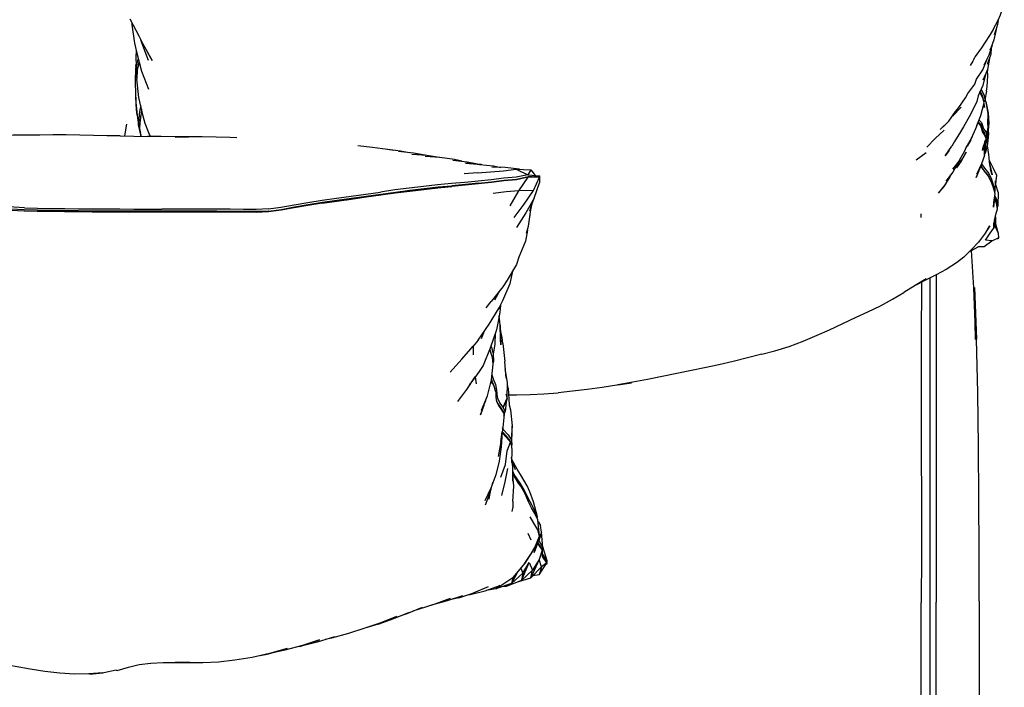
# Model space of a CAD drawing. Units: metres. Extents: x -0.88 to 0.42, y 0.01 to 1.27.
# Drawn here: x -0.2 to 0.41, y 0.64 to 1.05 of the extents above; entities that cross this region are included whole.
import ezdxf

# ---------------------------------------------------------------- set-up
doc = ezdxf.new("R2010")
doc.units = ezdxf.units.M
doc.header["$MEASUREMENT"] = 0

# ---------------------------------------------------------------- blocks, each defined once
blk = doc.blocks.new('4964259d-a3c2-40eb-98ed-bdc3bc0f26db')
for p, q in [((-0.1285, 1.04772), (-0.12844, 1.0463)), ((0.38753, 1.02557), (0.38772, 1.0259)), ((0.3884, 1.02708), (0.38855, 1.02737)), ((-0.12609, 1.01754), (-0.12585, 1.02089)), ((-0.12603, 1.01836), (-0.1259, 1.02207)), ((-0.12601, 1.02078), (-0.1259, 1.02219)), ((0.39575, 1.01879), (0.39576, 1.01809)), ((0.39516, 1.00578), (0.39426, 1.0004)), ((-0.12302, 0.99666), (-0.12316, 0.99543)), ((0.3746, 0.99069), (0.37964, 0.996)), ((0.39361, 0.9996), (0.39352, 0.99937)), ((0.39426, 1.0004), (0.39364, 0.99894)), ((0.39038, 0.98589), (0.38988, 0.98636)), ((-0.12272, 0.978), (-0.12386, 0.98292)), ((0.38588, 0.97674), (0.38246, 0.97103)), ((0.35818, 0.96802), (0.35205, 0.96349)), ((0.09309, 0.95993), (0.09767, 0.95902)), ((0.3967, 0.9638), (0.39945, 0.95814)), ((0.08331, 0.95569), (0.07511, 0.95497)), ((0.12137, 0.95382), (0.11777, 0.95342)), ((0.40158, 0.95432), (0.39945, 0.95814)), ((0.40224, 0.94379), (0.40082, 0.94832)), ((0.10078, 0.94404), (0.09297, 0.94311)), ((0.40224, 0.94379), (0.40211, 0.93521)), ((0.11538, 0.9323), (0.11661, 0.93635)), ((0.35518, 0.92824), (0.35516, 0.93055)), ((0.40087, 0.92198), (0.40045, 0.92322)), ((0.40063, 0.92864), (0.40077, 0.92435)), ((0.39737, 0.9187), (0.39952, 0.9215)), ((0.39046, 0.91357), (0.39094, 0.91392)), ((0.3984, 0.91401), (0.40214, 0.9156)), ((0.40215, 0.91576), (0.40232, 0.91531)), ((0.40253, 0.91576), (0.40254, 0.91571)), ((0.39373, 0.91054), (0.38968, 0.91004)), ((0.09702, 0.88363), (0.09364, 0.87771)), ((0.08858, 0.87302), (0.09168, 0.8768)), ((0.09733, 0.87443), (0.09698, 0.8703)), ((0.09679, 0.8664), (0.09654, 0.86799)), ((0.08566, 0.85416), (0.08763, 0.85881)), ((0.08369, 0.85321), (0.08064, 0.84954)), ((0.09885, 0.85117), (0.09997, 0.83998)), ((0.09188, 0.84428), (0.09093, 0.84768)), ((0.09178, 0.84883), (0.09158, 0.84951)), ((0.10084, 0.82982), (0.09997, 0.83998)), ((0.08194, 0.83067), (0.08064, 0.82897)), ((0.08194, 0.83067), (0.08254, 0.82645)), ((0.09182, 0.82913), (0.09201, 0.82851)), ((0.09428, 0.82188), (0.09365, 0.82415)), ((0.10201, 0.82379), (0.10168, 0.82617)), ((0.10087, 0.81526), (0.10017, 0.80947)), ((0.0996, 0.80771), (0.09939, 0.80862)), ((0.09759, 0.79075), (0.09844, 0.79696)), ((0.10355, 0.79057), (0.10326, 0.79141)), ((0.10426, 0.78572), (0.10422, 0.77815)), ((0.10491, 0.77561), (0.10423, 0.78123)), ((0.10536, 0.7765), (0.10439, 0.77995)), ((0.10569, 0.77715), (0.10449, 0.77961)), ((0.1049, 0.76674), (0.10491, 0.77561)), ((0.10654, 0.77375), (0.10491, 0.77811)), ((0.10555, 0.76361), (0.1049, 0.77029)), ((0.10498, 0.75426), (0.10555, 0.76361)), ((0.0905, 0.75581), (0.09097, 0.75957)), ((0.12123, 0.73302), (0.1203, 0.7431)), ((0.12041, 0.74196), (0.12192, 0.73948)), ((0.12245, 0.73551), (0.12192, 0.73948)), ((0.11613, 0.73067), (0.11434, 0.7347)), ((0.12091, 0.73145), (0.1208, 0.73198)), ((0.12245, 0.73551), (0.12161, 0.73325)), ((0.12024, 0.72889), (0.12267, 0.72524)), ((0.12585, 0.71811), (0.12572, 0.71731)), ((0.12583, 0.71669), (0.12562, 0.71575)), ((0.07193, 0.69533), (0.06746, 0.69432)), ((0.07193, 0.69533), (0.08115, 0.69822)), ((0.39069, 0.69325), (0.3907, 0.54412)), ((-0.00442, 0.67131), (-0.01487, 0.66818))]:
    blk.add_line(p, q)
for points in [[(0.39928, 1.04358, 0), (0.4023, 1.04921, 0), (0.40379, 1.05245, 0), (0.40572, 1.05843, 0), (0.40609, 1.06075, 0)], [(-0.1297, 1.04996, 0), (-0.12423, 1.0397, 0), (-0.12185, 1.03481, 0), (-0.11603, 1.0246, 0), (-0.11919, 1.03003, 0)], [(-0.12844, 1.0463, 0), (-0.1269, 1.03513, 0), (-0.12573, 1.02973, 0), (-0.12265, 1.01796, 0), (-0.11839, 1.00688, 0)], [(0.40224, 1.04909, 0), (0.40187, 1.04667, 0), (0.40009, 1.04041, 0), (0.40113, 1.04356, 0), (0.39976, 1.03722, 0), (0.39745, 1.03108, 0), (0.39884, 1.03413, 0)], [(0.39928, 1.04358, 0), (0.39751, 1.04055, 0), (0.39394, 1.03515, 0), (0.39209, 1.03227, 0), (0.38823, 1.02692, 0), (0.38672, 1.02401, 0), (0.38508, 1.02136, 0)], [(-0.11837, 1.02454, 0), (-0.12241, 1.0354, 0), (-0.12302, 1.03721, 0)], [(0.3891, 1.01307, 0), (0.39285, 1.01882, 0), (0.39538, 1.02496, 0), (0.39381, 1.02191, 0), (0.39682, 1.0279, 0), (0.39884, 1.03413, 0)], [(0.39578, 1.02221, 0), (0.398, 1.02868, 0), (0.39818, 1.0321, 0)], [(-0.12586, 1.03032, 0), (-0.12611, 1.02705, 0), (-0.1256, 1.01508, 0)], [(0.39578, 1.02221, 0), (0.39706, 1.02574, 0), (0.39584, 1.01903, 0), (0.39312, 1.01272, 0), (0.39462, 1.0159, 0), (0.39287, 1.0093, 0), (0.39007, 1.00297, 0)], [(-0.1254, 1.01374, 0), (-0.1256, 1.01508, 0), (-0.12557, 1.02084, 0), (-0.12461, 1.02543, 0)], [(-0.12411, 1.02354, 0), (-0.12515, 1.0189, 0), (-0.12544, 1.01309, 0)], [(-0.12417, 1.02375, 0), (-0.12497, 1.02003, 0), (-0.12498, 1.01965, 0)], [(-0.12609, 1.00207, 0), (-0.1262, 1.0137, 0), (-0.12609, 1.01754, 0)], [(0.39516, 1.00578, 0), (0.39567, 1.00858, 0), (0.39599, 1.01504, 0), (0.39576, 1.01809, 0)], [(-0.12031, 0.98586, 0), (-0.12156, 0.99041, 0), (-0.12422, 1.00177, 0), (-0.12544, 1.01309, 0)], [(0.37612, 0.99333, 0), (0.37822, 0.9958, 0), (0.3823, 1.00155, 0), (0.38381, 1.0044, 0), (0.38804, 1.01, 0), (0.3891, 1.01307, 0)], [(-0.12528, 0.99112, 0), (-0.12556, 0.99433, 0), (-0.12609, 1.00207, 0), (-0.126, 0.99884, 0), (-0.12528, 0.99112, 0), (-0.12435, 0.98487, 0)], [(0.39007, 1.00297, 0), (0.38926, 0.99948, 0), (0.38623, 0.99311, 0), (0.38458, 0.99, 0), (0.38108, 0.98381, 0), (0.37932, 0.98088, 0), (0.37551, 0.97484, 0), (0.37403, 0.97194, 0)], [(0.39375, 0.99853, 0), (0.39292, 1.00158, 0), (0.39113, 1.00498, 0), (0.39111, 1.00533, 0)], [(0.39361, 0.9996, 0), (0.39301, 1.00259, 0), (0.39129, 1.00572, 0)], [(0.39187, 1.0068, 0), (0.39376, 1.00336, 0), (0.39426, 1.0004, 0)], [(0.38919, 0.98477, 0), (0.39178, 0.99075, 0), (0.39375, 0.99853, 0)], [(0.39361, 0.99799, 0), (0.39388, 0.9957, 0), (0.39353, 0.99767, 0)], [(0.39623, 0.99183, 0), (0.3952, 0.998, 0), (0.39432, 1.00074, 0)], [(0.39546, 0.97584, 0), (0.39453, 0.97267, 0), (0.3959, 0.97797, 0), (0.3961, 0.97987, 0), (0.39676, 0.98612, 0), (0.39642, 0.99234, 0), (0.39512, 0.99846, 0), (0.39463, 0.99979, 0)], [(-0.12379, 0.98259, 0), (-0.12435, 0.98487, 0), (-0.12405, 0.98811, 0), (-0.12372, 0.99156, 0), (-0.12316, 0.99543, 0)], [(-0.12255, 0.99462, 0), (-0.12261, 0.99347, 0), (-0.12319, 0.98959, 0), (-0.1235, 0.98615, 0), (-0.12386, 0.98292, 0), (-0.12323, 0.97993, 0)], [(-0.12258, 0.99403, 0), (-0.12305, 0.99074, 0), (-0.1231, 0.99018, 0)], [(0.37216, 0.98734, 0), (0.37612, 0.99333, 0), (0.3746, 0.99069, 0)], [(0.39537, 0.97847, 0), (0.39614, 0.98368, 0), (0.39609, 0.98564, 0), (0.39623, 0.99183, 0)], [(-0.13279, 0.97821, 0), (-0.13279, 0.97839, 0), (-0.13156, 0.98557, 0)], [(-0.12301, 0.979, 0), (-0.1245, 0.98503, 0), (-0.12372, 0.98222, 0)], [(-0.11711, 0.97791, 0), (-0.11803, 0.98015, 0), (-0.12031, 0.98586, 0)], [(0.37216, 0.98734, 0), (0.36684, 0.98218, 0), (0.36993, 0.98511, 0)], [(0.38919, 0.98477, 0), (0.38842, 0.98272, 0), (0.38588, 0.97674, 0)], [(0.39424, 0.97462, 0), (0.3949, 0.97654, 0), (0.39424, 0.97867, 0), (0.39281, 0.98082, 0), (0.39236, 0.98272, 0), (0.39149, 0.98467, 0), (0.38984, 0.98626, 0)], [(0.39014, 0.98696, 0), (0.39149, 0.98569, 0), (0.39216, 0.98379, 0), (0.39273, 0.98187, 0), (0.3942, 0.97971, 0)], [(0.3906, 0.98802, 0), (0.39217, 0.98654, 0), (0.3928, 0.98465, 0), (0.39342, 0.98272, 0), (0.39488, 0.98055, 0), (0.39537, 0.97847, 0), (0.3948, 0.97687, 0)], [(-0.1931, 0.97881, 0), (-0.20124, 0.97874, 0), (-0.20936, 0.97861, 0), (-0.21748, 0.97854, 0), (-0.22565, 0.97841, 0), (-0.23376, 0.97813, 0), (-0.24168, 0.9778, 0)], [(-0.16041, 0.97882, 0), (-0.16871, 0.97892, 0), (-0.17693, 0.97888, 0), (-0.1849, 0.97878, 0), (-0.1931, 0.97881, 0)], [(-0.1356, 0.97827, 0), (-0.14373, 0.97835, 0), (-0.15209, 0.9786, 0), (-0.16041, 0.97882, 0)], [(-0.1356, 0.97827, 0), (-0.12723, 0.97807, 0), (-0.11885, 0.97793, 0)], [(-0.12306, 0.97926, 0), (-0.12301, 0.979, 0), (-0.12305, 0.978, 0)], [(-0.102, 0.97761, 0), (-0.09369, 0.97774, 0), (-0.11048, 0.97785, 0), (-0.11885, 0.97793, 0)], [(-0.06426, 0.97719, 0), (-0.06828, 0.97733, 0), (-0.07683, 0.97762, 0), (-0.08532, 0.97774, 0), (-0.09373, 0.97766, 0), (-0.102, 0.97761, 0)], [(0.35863, 0.97141, 0), (0.36373, 0.9768, 0), (0.36922, 0.98182, 0)], [(0.38554, 0.97592, 0), (0.38335, 0.97194, 0), (0.38635, 0.97755, 0), (0.38673, 0.97875, 0)], [(0.39464, 0.97738, 0), (0.39473, 0.97763, 0), (0.3942, 0.97971, 0)], [(0.39627, 0.98143, 0), (0.39641, 0.97969, 0), (0.39588, 0.97346, 0), (0.39459, 0.9682, 0)], [(0.0099, 0.97242, 0), (0.01896, 0.97149, 0), (0.02811, 0.97024, 0), (0.03209, 0.96949, 0)], [(0.37238, 0.96936, 0), (0.36989, 0.9661, 0), (0.37403, 0.97194, 0)], [(0.37615, 0.97571, 0), (0.37595, 0.97535, 0), (0.37584, 0.97515, 0)], [(0.37872, 0.9634, 0), (0.38195, 0.96922, 0), (0.38319, 0.97225, 0)], [(0.39424, 0.97462, 0), (0.3927, 0.96933, 0), (0.3931, 0.97136, 0), (0.3949, 0.97654, 0)], [(0.39402, 0.96636, 0), (0.39391, 0.96865, 0), (0.39393, 0.97078, 0), (0.39417, 0.97271, 0), (0.39424, 0.97462, 0)], [(0.3947, 0.97596, 0), (0.39475, 0.97461, 0), (0.39453, 0.97267, 0), (0.3944, 0.97055, 0)], [(0.3956, 0.9723, 0), (0.39644, 0.96698, 0), (0.39694, 0.96083, 0), (0.39769, 0.95772, 0)], [(0.0414, 0.96803, 0), (0.0361, 0.96901, 0), (0.02686, 0.97011, 0)], [(0.05126, 0.9665, 0), (0.04412, 0.96776, 0), (0.03488, 0.96869, 0)], [(0.04297, 0.96719, 0), (0.05217, 0.96643, 0), (0.0612, 0.96498, 0)], [(0.07374, 0.9628, 0), (0.06913, 0.96383, 0), (0.06016, 0.96506, 0), (0.05114, 0.96567, 0)], [(0.38281, 0.96845, 0), (0.37961, 0.96279, 0), (0.37671, 0.95883, 0), (0.38042, 0.96434, 0), (0.38281, 0.96845, 0)], [(0.39402, 0.96636, 0), (0.39206, 0.96112, 0), (0.38935, 0.95501, 0), (0.39125, 0.95896, 0), (0.38879, 0.9529, 0), (0.39048, 0.95668, 0)], [(0.3944, 0.97055, 0), (0.39459, 0.9682, 0), (0.39399, 0.96698, 0)], [(0.06809, 0.96344, 0), (0.07692, 0.96244, 0), (0.08554, 0.96084, 0), (0.08596, 0.96073, 0)], [(0.08456, 0.96089, 0), (0.07596, 0.96156, 0), (0.08554, 0.96084, 0), (0.08456, 0.96089, 0), (0.09309, 0.95993, 0)], [(0.37872, 0.9634, 0), (0.37449, 0.958, 0), (0.37772, 0.96202, 0), (0.37453, 0.95605, 0), (0.37027, 0.95054, 0)], [(0.39183, 0.96051, 0), (0.39186, 0.95937, 0), (0.39365, 0.95664, 0), (0.39633, 0.95349, 0)], [(0.39791, 0.95051, 0), (0.39777, 0.95095, 0), (0.39604, 0.95441, 0), (0.39338, 0.95757, 0), (0.39185, 0.95998, 0)], [(0.39221, 0.96152, 0), (0.39221, 0.96123, 0), (0.39393, 0.95851, 0), (0.39655, 0.95537, 0), (0.3982, 0.9519, 0), (0.39934, 0.94836, 0)], [(0.39684, 0.96209, 0), (0.39705, 0.96139, 0), (0.39856, 0.95449, 0), (0.39769, 0.95772, 0)], [(0.08331, 0.95569, 0), (0.09134, 0.95635, 0), (0.09918, 0.95699, 0), (0.10702, 0.95793, 0), (0.11598, 0.95745, 0), (0.11869, 0.95406, 0)], [(0.08399, 0.94937, 0), (0.09185, 0.95027, 0), (0.0996, 0.95125, 0), (0.10724, 0.9519, 0), (0.1143, 0.95353, 0), (0.12074, 0.95328, 0)], [(0.11598, 0.95745, 0), (0.11416, 0.95447, 0), (0.10699, 0.95312, 0), (0.09937, 0.95244, 0), (0.09158, 0.95149, 0)], [(0.10879, 0.95802, 0), (0.10023, 0.95897, 0), (0.09199, 0.95913, 0)], [(0.1092, 0.95781, 0), (0.10879, 0.95802, 0), (0.10702, 0.95793, 0), (0.11416, 0.95447, 0), (0.12137, 0.95382, 0), (0.12128, 0.95213, 0)], [(0.12124, 0.95306, 0), (0.11434, 0.95307, 0), (0.1143, 0.95353, 0), (0.11686, 0.95347, 0)], [(0.12026, 0.95337, 0), (0.12074, 0.95328, 0), (0.12124, 0.95306, 0)], [(0.37337, 0.95456, 0), (0.37281, 0.95326, 0), (0.36909, 0.9474, 0), (0.36559, 0.94319, 0)], [(0.37322, 0.95436, 0), (0.36996, 0.94882, 0), (0.36559, 0.94319, 0)], [(0.40006, 0.9402, 0), (0.40042, 0.94307, 0), (0.39939, 0.94652, 0), (0.39816, 0.95003, 0), (0.39633, 0.95349, 0)], [(0.40056, 0.94487, 0), (0.40073, 0.95082, 0), (0.4007, 0.94732, 0), (0.40158, 0.95432, 0)], [(0.05883, 0.94827, 0), (0.05023, 0.94739, 0), (0.04152, 0.94633, 0), (0.03269, 0.94517, 0), (0.02377, 0.94394, 0)], [(0.0329, 0.94335, 0), (0.04174, 0.94451, 0), (0.05046, 0.94557, 0), (0.05907, 0.94648, 0), (0.06753, 0.94728, 0)], [(0.04182, 0.94506, 0), (0.05054, 0.94612, 0), (0.05916, 0.94702, 0), (0.06762, 0.94781, 0)], [(0.07558, 0.94984, 0), (0.06729, 0.94907, 0), (0.05883, 0.94827, 0)], [(0.11762, 0.94495, 0), (0.10868, 0.94472, 0), (0.11434, 0.95307, 0), (0.1072, 0.95141, 0), (0.09958, 0.95076, 0), (0.09179, 0.94977, 0), (0.08393, 0.94886, 0), (0.07581, 0.94808, 0), (0.06753, 0.94728, 0)], [(0.08399, 0.94937, 0), (0.07589, 0.9486, 0), (0.06762, 0.94781, 0)], [(0.09158, 0.95149, 0), (0.0837, 0.95061, 0), (0.07558, 0.94984, 0)], [(0.1057, 0.92822, 0), (0.11195, 0.93656, 0), (0.11762, 0.94495, 0), (0.12124, 0.95306, 0), (0.12139, 0.94947, 0)], [(0.11661, 0.93635, 0), (0.11811, 0.94006, 0), (0.12139, 0.94947, 0)], [(0.40037, 0.94323, 0), (0.40056, 0.94487, 0), (0.39934, 0.94836, 0)], [(-0.04477, 0.93356, 0), (-0.03714, 0.9346, 0), (-0.02911, 0.93604, 0), (-0.02068, 0.93752, 0), (-0.01198, 0.93888, 0), (-0.00313, 0.94016, 0), (0.00581, 0.94144, 0), (0.0148, 0.9427, 0), (0.02377, 0.94394, 0)], [(-0.01187, 0.93709, 0), (-0.00299, 0.93837, 0), (0.00598, 0.93965, 0), (0.01498, 0.9409, 0), (0.02397, 0.94214, 0), (0.0329, 0.94335, 0)], [(-0.01177, 0.93761, 0), (-0.0029, 0.93889, 0), (0.00606, 0.94017, 0), (0.01506, 0.94143, 0), (0.02405, 0.94268, 0), (0.03298, 0.9439, 0), (0.04182, 0.94506, 0)], [(0.10337, 0.93556, 0), (0.10868, 0.94472, 0), (0.10078, 0.94404, 0)], [(0.40006, 0.9402, 0), (0.39954, 0.93464, 0), (0.39967, 0.93749, 0), (0.40042, 0.94307, 0)], [(0.40184, 0.93427, 0), (0.40211, 0.93521, 0), (0.40162, 0.93877, 0), (0.40027, 0.94185, 0)], [(-0.19435, 0.93424, 0), (-0.21073, 0.93518, 0), (-0.21897, 0.93561, 0)], [(-0.01187, 0.93709, 0), (-0.02058, 0.93571, 0), (-0.02902, 0.93423, 0), (-0.03703, 0.93278, 0), (-0.04467, 0.93178, 0), (-0.05225, 0.93142, 0)], [(-0.04459, 0.93228, 0), (-0.03691, 0.93331, 0), (-0.02889, 0.93476, 0), (-0.02046, 0.93624, 0), (-0.01177, 0.93761, 0)], [(0.11811, 0.94006, 0), (0.113, 0.93111, 0), (0.10715, 0.92223, 0)], [(0.11539, 0.92844, 0), (0.11601, 0.93307, 0), (0.11676, 0.93671, 0)], [(0.39943, 0.92535, 0), (0.39952, 0.9215, 0), (0.40048, 0.92286, 0), (0.40016, 0.92656, 0), (0.40096, 0.93014, 0), (0.40197, 0.93357, 0), (0.40133, 0.93707, 0), (0.40006, 0.9402, 0)], [(0.40007, 0.94024, 0), (0.40108, 0.93791, 0), (0.40114, 0.93752, 0)], [(-0.11875, 0.93217, 0), (-0.1273, 0.9322, 0), (-0.13584, 0.93222, 0), (-0.14436, 0.93225, 0), (-0.15283, 0.93229, 0), (-0.16126, 0.93237, 0), (-0.16967, 0.93244, 0), (-0.17802, 0.93259, 0), (-0.18637, 0.93272, 0), (-0.19444, 0.93292, 0), (-0.20255, 0.93339, 0), (-0.21081, 0.93387, 0), (-0.21907, 0.9343, 0)], [(-0.05225, 0.93142, 0), (-0.06008, 0.93149, 0), (-0.0682, 0.93161, 0), (-0.07648, 0.93165, 0), (-0.08484, 0.93166, 0), (-0.09327, 0.93163, 0), (-0.10175, 0.93157, 0), (-0.11026, 0.93155, 0), (-0.1188, 0.93156, 0), (-0.12735, 0.93158, 0), (-0.13589, 0.93159, 0), (-0.1444, 0.93161, 0), (-0.15287, 0.93164, 0), (-0.16131, 0.93172, 0), (-0.16971, 0.93178, 0), (-0.17808, 0.93189, 0), (-0.18644, 0.93198, 0), (-0.19447, 0.93216, 0), (-0.20255, 0.93264, 0)], [(-0.19435, 0.93424, 0), (-0.18629, 0.93404, 0), (-0.17792, 0.9339, 0), (-0.16958, 0.93375, 0), (-0.16119, 0.93369, 0), (-0.15276, 0.93361, 0), (-0.14428, 0.93357, 0), (-0.13577, 0.93354, 0), (-0.12723, 0.93352, 0), (-0.11869, 0.93348, 0), (-0.11015, 0.93345, 0)], [(-0.06818, 0.93207, 0), (-0.07644, 0.93213, 0), (-0.08479, 0.93217, 0), (-0.09321, 0.93217, 0), (-0.10169, 0.93214, 0), (-0.11021, 0.93214, 0), (-0.11875, 0.93217, 0)], [(-0.0601, 0.93322, 0), (-0.06818, 0.93335, 0), (-0.07642, 0.93342, 0), (-0.08475, 0.93346, 0), (-0.09317, 0.93347, 0), (-0.10164, 0.93345, 0), (-0.11015, 0.93345, 0)], [(-0.04459, 0.93228, 0), (-0.05222, 0.93189, 0), (-0.06007, 0.93194, 0), (-0.06818, 0.93207, 0)], [(-0.04477, 0.93356, 0), (-0.05233, 0.93317, 0), (-0.0601, 0.93322, 0)], [(0.11326, 0.91864, 0), (0.11457, 0.92297, 0), (0.11601, 0.93307, 0)], [(0.39574, 0.92088, 0), (0.39716, 0.92323, 0), (0.39396, 0.91811, 0), (0.39025, 0.91329, 0), (0.38605, 0.90861, 0), (0.3813, 0.90406, 0), (0.37679, 0.90058, 0)], [(0.40038, 0.92753, 0), (0.40077, 0.92435, 0), (0.402, 0.91991, 0), (0.40208, 0.91927, 0)], [(0.11385, 0.9206, 0), (0.11269, 0.91382, 0), (0.10863, 0.90402, 0)], [(0.38512, 0.90772, 0), (0.38556, 0.9079, 0), (0.39056, 0.9105, 0), (0.39373, 0.91054, 0), (0.3984, 0.91401, 0), (0.39459, 0.91434, 0), (0.39737, 0.9187, 0)], [(0.40048, 0.92286, 0), (0.40233, 0.91871, 0), (0.40253, 0.91577, 0)], [(0.40221, 0.91612, 0), (0.40232, 0.91531, 0), (0.40153, 0.91534, 0)], [(0.40254, 0.91571, 0), (0.40232, 0.91531, 0), (0.40205, 0.91556, 0)], [(0.38585, 0.90805, 0), (0.38728, 0.88526, 0), (0.38848, 0.85353, 0), (0.38776, 0.88552, 0), (0.38907, 0.8538, 0)], [(0.10863, 0.90402, 0), (0.10717, 0.89948, 0), (0.10148, 0.89001, 0), (0.09881, 0.88592, 0), (0.09168, 0.8768, 0)], [(0.37679, 0.90058, 0), (0.37053, 0.89643, 0), (0.36437, 0.8931, 0)], [(0.08369, 0.85321, 0), (0.0905, 0.86289, 0), (0.0966, 0.87296, 0), (0.0988, 0.87738, 0), (0.10326, 0.88782, 0), (0.10522, 0.89623, 0)], [(0.36437, 0.8931, 0), (0.35774, 0.88991, 0), (0.35152, 0.8867, 0)], [(0.36437, 0.8931, 0), (0.36437, 0.8873, 0), (0.36431, 0.85341, 0), (0.36427, 0.81965, 0), (0.36431, 0.7861, 0), (0.36436, 0.75355, 0), (0.36439, 0.7226, 0), (0.36437, 0.69261, 0)], [(0.3582, 0.89066, 0), (0.3514, 0.88663, 0), (0.34447, 0.88238, 0)], [(0.35525, 0.88863, 0), (0.35525, 0.88829, 0), (0.35522, 0.85415, 0), (0.3552, 0.82014, 0), (0.35522, 0.78634, 0), (0.35525, 0.75353, 0), (0.35526, 0.72235, 0), (0.35522, 0.69213, 0)], [(0.36054, 0.89125, 0), (0.36054, 0.8879, 0), (0.36049, 0.85385, 0), (0.36046, 0.81993, 0)], [(0.31527, 0.8673, 0), (0.32253, 0.8705, 0), (0.33025, 0.87426, 0), (0.33767, 0.87835, 0), (0.34447, 0.88238, 0)], [(0.09714, 0.87212, 0), (0.09715, 0.87215, 0), (0.09762, 0.87502, 0)], [(0.09698, 0.8703, 0), (0.09589, 0.86461, 0), (0.09487, 0.85948, 0)], [(0.0975, 0.85854, 0), (0.09721, 0.86244, 0), (0.09758, 0.85033, 0), (0.09744, 0.85417, 0), (0.09721, 0.86244, 0), (0.09679, 0.8664, 0)], [(0.25756, 0.8446, 0), (0.26542, 0.84666, 0), (0.27418, 0.84934, 0), (0.28289, 0.85252, 0), (0.29144, 0.85617, 0), (0.29893, 0.85954, 0), (0.30718, 0.86345, 0), (0.31527, 0.8673, 0)], [(0.09487, 0.85948, 0), (0.09116, 0.84823, 0), (0.08677, 0.83771, 0), (0.08435, 0.83389, 0), (0.08057, 0.82887, 0), (0.07827, 0.82587, 0)], [(0.09419, 0.85742, 0), (0.09382, 0.85061, 0), (0.09283, 0.84451, 0)], [(0.09885, 0.85117, 0), (0.09833, 0.85481, 0), (0.0975, 0.85854, 0)], [(0.39069, 0.69325, 0), (0.39066, 0.72408, 0), (0.39057, 0.75562, 0), (0.39034, 0.78801, 0), (0.38989, 0.82092, 0), (0.38907, 0.8538, 0)], [(0.06665, 0.83346, 0), (0.07361, 0.84142, 0), (0.08064, 0.84954, 0), (0.08074, 0.84425, 0)], [(0.09295, 0.83847, 0), (0.09241, 0.84258, 0), (0.09106, 0.84697, 0), (0.09088, 0.84757, 0)], [(0.09178, 0.84883, 0), (0.09283, 0.84451, 0), (0.09315, 0.84042, 0), (0.09284, 0.83931, 0)], [(0.25756, 0.8446, 0), (0.24877, 0.84228, 0), (0.23998, 0.84014, 0), (0.23118, 0.83812, 0), (0.22238, 0.83617, 0), (0.21434, 0.83457, 0)], [(0.08716, 0.81308, 0), (0.08508, 0.80742, 0), (0.08814, 0.8159, 0), (0.08582, 0.81027, 0), (0.08935, 0.81894, 0), (0.09178, 0.82877, 0), (0.09295, 0.83847, 0)], [(0.10156, 0.8177, 0), (0.1017, 0.82722, 0), (0.10034, 0.83564, 0)], [(0.21434, 0.83457, 0), (0.20543, 0.83267, 0), (0.19648, 0.83082, 0), (0.18746, 0.82902, 0), (0.17839, 0.82734, 0), (0.16929, 0.82582, 0), (0.17775, 0.82705, 0), (0.16869, 0.82549, 0)], [(0.07122, 0.81562, 0), (0.07672, 0.82296, 0), (0.08194, 0.83067, 0)], [(0.09117, 0.82629, 0), (0.09215, 0.8276, 0), (0.09365, 0.82415, 0), (0.09451, 0.82096, 0), (0.0946, 0.81818, 0), (0.09487, 0.81562, 0), (0.09607, 0.81305, 0), (0.09796, 0.81039, 0), (0.0996, 0.80771, 0), (0.09872, 0.79962, 0), (0.09759, 0.79075, 0), (0.09597, 0.78196, 0)], [(0.09428, 0.82182, 0), (0.09428, 0.82188, 0), (0.0935, 0.82506, 0), (0.09201, 0.82851, 0)], [(0.09215, 0.83182, 0), (0.093, 0.82938, 0), (0.09441, 0.82593, 0), (0.09504, 0.8228, 0), (0.09508, 0.82003, 0), (0.0956, 0.81739, 0), (0.09707, 0.81474, 0)], [(0.10201, 0.82379, 0), (0.10274, 0.81362, 0), (0.10343, 0.81054, 0)], [(0.11551, 0.81991, 0), (0.12404, 0.82035, 0), (0.13275, 0.82097, 0)], [(0.15057, 0.82287, 0), (0.1416, 0.82183, 0), (0.13275, 0.82097, 0)], [(0.16869, 0.82549, 0), (0.15961, 0.8241, 0), (0.15057, 0.82287, 0)], [(0.0948, 0.81632, 0), (0.09598, 0.81398, 0), (0.09788, 0.81129, 0), (0.09939, 0.80862, 0)], [(0.09953, 0.80708, 0), (0.10017, 0.80947, 0), (0.09893, 0.81207, 0), (0.09707, 0.81474, 0)], [(0.10087, 0.81526, 0), (0.09893, 0.81207, 0), (0.10156, 0.8177, 0)], [(0.10057, 0.82026, 0), (0.10156, 0.8177, 0), (0.10087, 0.81526, 0)], [(0.10231, 0.81964, 0), (0.10714, 0.81967, 0), (0.11551, 0.81991, 0)], [(0.36046, 0.81993, 0), (0.36048, 0.78623, 0), (0.36053, 0.75353, 0), (0.36055, 0.72244, 0)], [(0.10343, 0.81054, 0), (0.10452, 0.80073, 0), (0.10398, 0.79232, 0)], [(0.09844, 0.79696, 0), (0.09785, 0.78787, 0), (0.09665, 0.77901, 0), (0.09445, 0.77056, 0), (0.09145, 0.76255, 0), (0.08784, 0.75476, 0)], [(0.09841, 0.79641, 0), (0.10114, 0.79349, 0), (0.10355, 0.79057, 0), (0.10413, 0.78805, 0), (0.10426, 0.78572, 0)], [(0.10326, 0.79141, 0), (0.10104, 0.79431, 0), (0.09846, 0.79708, 0)], [(0.10207, 0.79518, 0), (0.09908, 0.79836, 0), (0.0987, 0.79938, 0)], [(0.10426, 0.7898, 0), (0.10457, 0.79791, 0), (0.10452, 0.80073, 0)], [(0.0976, 0.76912, 0), (0.10038, 0.7769, 0), (0.10151, 0.78526, 0), (0.10355, 0.79057, 0)], [(0.10207, 0.79518, 0), (0.10398, 0.79232, 0), (0.10426, 0.7898, 0), (0.10415, 0.78779, 0)], [(0.11167, 0.76742, 0), (0.10964, 0.77088, 0), (0.10761, 0.77414, 0), (0.10438, 0.78001, 0)], [(0.1016, 0.77442, 0), (0.10002, 0.76628, 0), (0.09802, 0.75793, 0)], [(0.11983, 0.74407, 0), (0.12008, 0.74488, 0), (0.11847, 0.74866, 0), (0.11649, 0.75229, 0), (0.11459, 0.75585, 0), (0.11301, 0.75931, 0), (0.11125, 0.76254, 0), (0.10953, 0.76548, 0), (0.10767, 0.76821, 0), (0.10586, 0.77089, 0), (0.10491, 0.7728, 0)], [(0.10491, 0.77101, 0), (0.10587, 0.7691, 0), (0.10779, 0.76641, 0)], [(0.11148, 0.76074, 0), (0.10975, 0.76369, 0), (0.10779, 0.76641, 0)], [(0.11544, 0.76012, 0), (0.11374, 0.76386, 0), (0.11167, 0.76742, 0)], [(0.0882, 0.75226, 0), (0.09123, 0.76024, 0), (0.09273, 0.76596, 0)], [(0.11645, 0.75046, 0), (0.11463, 0.75403, 0), (0.11317, 0.7575, 0), (0.11148, 0.76074, 0)], [(0.10498, 0.75426, 0), (0.10488, 0.7511, 0), (0.10443, 0.74822, 0)], [(0.12008, 0.74488, 0), (0.11757, 0.75401, 0), (0.11544, 0.76012, 0)], [(0.1203, 0.7431, 0), (0.11851, 0.74684, 0), (0.11645, 0.75046, 0)], [(0.12035, 0.73698, 0), (0.11779, 0.74104, 0), (0.11563, 0.74485, 0)], [(0.11837, 0.72611, 0), (0.12123, 0.73302, 0), (0.12035, 0.73698, 0)], [(0.12091, 0.73145, 0), (0.12015, 0.72853, 0), (0.11804, 0.72308, 0), (0.12091, 0.73145, 0), (0.12011, 0.7303, 0)], [(0.12245, 0.73551, 0), (0.12078, 0.73033, 0), (0.12323, 0.7262, 0)], [(0.12078, 0.73033, 0), (0.12161, 0.73325, 0), (0.12111, 0.73438, 0)], [(0.12318, 0.72672, 0), (0.12585, 0.71811, 0), (0.12322, 0.72232, 0), (0.12323, 0.7262, 0), (0.12245, 0.73551, 0)], [(0.11837, 0.72611, 0), (0.11229, 0.71658, 0), (0.10505, 0.70778, 0), (0.10421, 0.70396, 0), (0.10094, 0.70226, 0)], [(0.11229, 0.71658, 0), (0.11636, 0.72267, 0), (0.11837, 0.72611, 0)], [(0.12318, 0.72053, 0), (0.12302, 0.72449, 0), (0.12106, 0.71875, 0), (0.11694, 0.71216, 0)], [(0.12015, 0.72853, 0), (0.12302, 0.72449, 0), (0.12267, 0.72524, 0)], [(0.12115, 0.7093, 0), (0.12583, 0.71669, 0), (0.1226, 0.71419, 0), (0.12106, 0.71875, 0), (0.11589, 0.70741, 0), (0.1226, 0.71419, 0)], [(0.12318, 0.72062, 0), (0.12542, 0.71741, 0), (0.12583, 0.71669, 0), (0.12318, 0.72053, 0)], [(0.36055, 0.72244, 0), (0.36052, 0.6923, 0), (0.36043, 0.66231, 0), (0.36038, 0.63234, 0)], [(0.11694, 0.71216, 0), (0.1103, 0.70596, 0), (0.10094, 0.70226, 0), (0.09902, 0.7022, 0)], [(0.10804, 0.71141, 0), (0.10421, 0.70396, 0), (0.11105, 0.71031, 0), (0.1103, 0.70596, 0), (0.11494, 0.71694, 0), (0.11694, 0.71216, 0)], [(0.10872, 0.70533, 0), (0.11589, 0.70741, 0), (0.11694, 0.71216, 0)], [(0.10975, 0.71348, 0), (0.11105, 0.71031, 0), (0.11494, 0.71694, 0)], [(0.1226, 0.71419, 0), (0.12115, 0.7093, 0), (0.11724, 0.70877, 0)], [(0.09693, 0.70291, 0), (0.09463, 0.7007, 0), (0.10505, 0.70778, 0)], [(0.07725, 0.697, 0), (0.07889, 0.69726, 0), (0.08809, 0.69958, 0), (0.09693, 0.70291, 0)], [(0.08987, 0.70207, 0), (0.08115, 0.69822, 0), (0.07889, 0.69726, 0)], [(0.10421, 0.70396, 0), (0.09463, 0.7007, 0), (0.08867, 0.6998, 0)], [(0.06653, 0.69492, 0), (0.05714, 0.69146, 0), (0.0552, 0.69077, 0), (0.05478, 0.69066, 0)], [(0.07404, 0.69653, 0), (0.06468, 0.69339, 0), (0.0552, 0.69077, 0)], [(0.04939, 0.68925, 0), (0.03996, 0.68546, 0), (0.03337, 0.68311, 0)], [(0.05714, 0.69146, 0), (0.04765, 0.68824, 0), (0.04376, 0.68699, 0)], [(0.35526, 0.30747, 0), (0.35522, 0.33766, 0), (0.35513, 0.36766, 0), (0.35509, 0.39766, 0), (0.35514, 0.42764, 0), (0.35522, 0.45728, 0), (0.35525, 0.4863, 0), (0.35524, 0.51492, 0), (0.35524, 0.54353, 0), (0.35522, 0.57248, 0), (0.35513, 0.60204, 0), (0.35508, 0.63199, 0), (0.35513, 0.66205, 0), (0.35522, 0.69213, 0)], [(0.3644, 0.48565, 0), (0.3644, 0.51493, 0), (0.3644, 0.54418, 0), (0.36438, 0.57355, 0), (0.36431, 0.60316, 0), (0.36426, 0.63293, 0), (0.3643, 0.66276, 0), (0.36437, 0.69261, 0)], [(0.02244, 0.67914, 0), (0.03372, 0.68379, 0), (0.0241, 0.67997, 0), (0.01426, 0.6766, 0)], [(0.02244, 0.67914, 0), (0.03213, 0.68259, 0), (0.04162, 0.68657, 0)], [(0.0241, 0.67997, 0), (0.02244, 0.67914, 0), (0.01426, 0.6766, 0), (0.00424, 0.67345, 0), (-0.00612, 0.6705, 0), (-0.00995, 0.66965, 0)], [(-0.03469, 0.66312, 0), (-0.04549, 0.66068, 0), (-0.03328, 0.66415, 0), (-0.04405, 0.66115, 0), (-0.0548, 0.65877, 0), (-0.06533, 0.65701, 0), (-0.07543, 0.65588, 0), (-0.08495, 0.65536, 0)], [(-0.02392, 0.66611, 0), (-0.02557, 0.66547, 0), (-0.01346, 0.66942, 0), (-0.02392, 0.66611, 0), (-0.03469, 0.66312, 0)], [(-0.01487, 0.66818, 0), (-0.02557, 0.66547, 0), (-0.02811, 0.66494, 0)], [(-0.18178, 0.65018, 0), (-0.19088, 0.65156, 0), (-0.19999, 0.65313, 0), (-0.20899, 0.65487, 0), (-0.21783, 0.65641, 0), (-0.22619, 0.65727, 0), (-0.235, 0.65808, 0)], [(-0.0499, 0.65986, 0), (-0.04549, 0.66068, 0), (-0.04405, 0.66115, 0)], [(-0.1381, 0.65086, 0), (-0.13743, 0.65081, 0), (-0.13053, 0.65275, 0), (-0.12402, 0.65437, 0)], [(-0.12402, 0.65437, 0), (-0.1169, 0.65527, 0), (-0.1094, 0.65569, 0), (-0.10143, 0.65566, 0), (-0.09297, 0.6556, 0), (-0.10201, 0.65554, 0)], [(-0.08495, 0.65536, 0), (-0.09381, 0.65534, 0), (-0.10201, 0.65554, 0)], [(-0.14621, 0.64939, 0), (-0.15477, 0.6486, 0), (-0.16365, 0.64852, 0), (-0.17269, 0.64909, 0), (-0.18178, 0.65018, 0)], [(-0.1381, 0.65086, 0), (-0.14573, 0.64923, 0), (-0.15447, 0.64856, 0), (-0.14621, 0.64939, 0)]]:
    blk.add_polyline3d(points)

msp = doc.modelspace()

# ---------------------------------------------------------------- block references
msp.add_blockref('4964259d-a3c2-40eb-98ed-bdc3bc0f26db', (0, 0))

doc.saveas('drawing.dxf')
